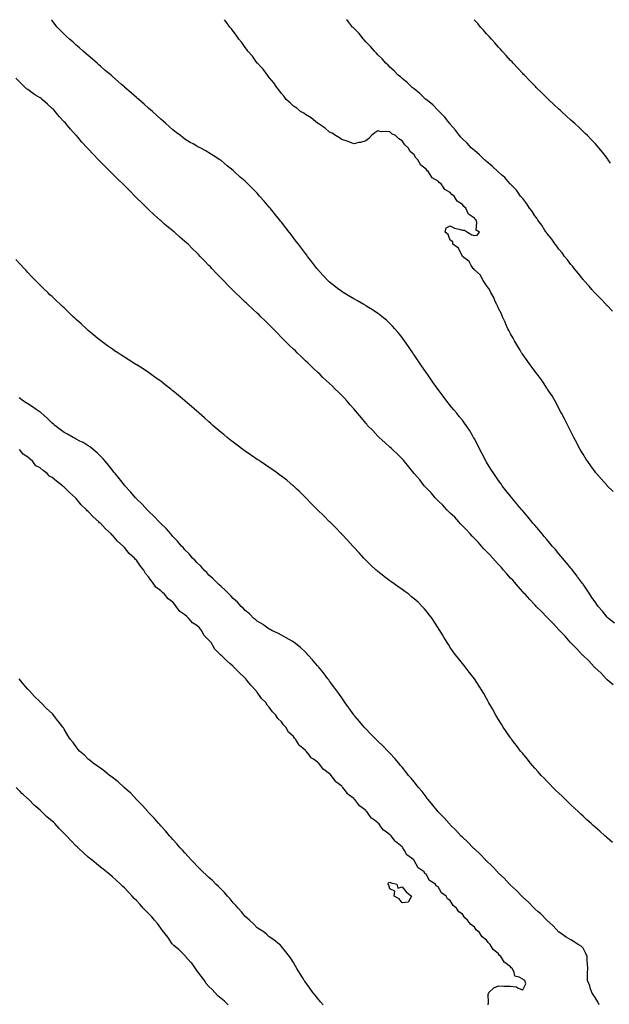
# Model space of a CAD drawing. Units: inches. Extents: x 1002803 to 1005443, y 7239818 to 7242458.
# Drawn here: x 1003901 to 1004390, y 7241642 to 7242458 of the extents above; entities that cross this region are included whole.
import ezdxf

# ---------------------------------------------------------------- set-up
doc = ezdxf.new("R2010")
doc.units = ezdxf.units.IN
doc.header["$MEASUREMENT"] = 0
doc.layers.add('Contour_10027239', color=7, linetype='Continuous', true_color=0x917080)

msp = doc.modelspace()

# ---------------------------------------------------------------- linework, layer by layer
at = {"layer": 'Contour_10027239'}
for points in [[(1004394.06, 7241957.93, 3098), (1004389.05, 7241961.92, 3098), (1004388.54, 7241962.41, 3098), (1004388.05, 7241962.96, 3098), (1004384.09, 7241967.96, 3098), (1004380.73, 7241971.92, 3098), (1004379.58, 7241973.45, 3098), (1004378.05, 7241975.59, 3098), (1004375.5, 7241979.37, 3098), (1004373.73, 7241981.92, 3098), (1004371.41, 7241985.28, 3098), (1004368.05, 7241990.21, 3098), (1004367.37, 7241991.24, 3098), (1004366.88, 7241991.92, 3098), (1004363.57, 7241996.4, 3098), (1004363.13, 7241997, 3098), (1004359.34, 7242001.92, 3098), (1004358.76, 7242002.63, 3098), (1004358.05, 7242003.51, 3098), (1004354.24, 7242008.11, 3098), (1004351.07, 7242011.92, 3098), (1004349.69, 7242013.56, 3098), (1004348.05, 7242015.5, 3098), (1004345.12, 7242018.99, 3098), (1004342.62, 7242021.92, 3098), (1004340.52, 7242024.39, 3098), (1004338.05, 7242027.31, 3098), (1004335.94, 7242029.81, 3098), (1004334.15, 7242031.92, 3098), (1004331.37, 7242035.24, 3098), (1004328.05, 7242039.21, 3098), (1004326.81, 7242040.68, 3098), (1004325.76, 7242041.92, 3098), (1004322.24, 7242046.11, 3098), (1004318.05, 7242051.04, 3098), (1004317.65, 7242051.52, 3098), (1004317.31, 7242051.92, 3098), (1004313.55, 7242056.42, 3098), (1004313.1, 7242056.97, 3098), (1004309, 7242061.92, 3098), (1004308.58, 7242062.45, 3098), (1004308.05, 7242063.11, 3098), (1004304.15, 7242068.02, 3098), (1004301.11, 7242071.92, 3098), (1004299.83, 7242073.7, 3098), (1004298.05, 7242076.2, 3098), (1004295.68, 7242079.55, 3098), (1004294.02, 7242081.92, 3098), (1004291.73, 7242085.6, 3098), (1004288.05, 7242091.53, 3098), (1004287.9, 7242091.77, 3098), (1004287.81, 7242091.92, 3098), (1004287.53, 7242092.44, 3098), (1004284.45, 7242098.32, 3098), (1004282.46, 7242101.92, 3098), (1004281.06, 7242104.93, 3098), (1004278.05, 7242110.81, 3098), (1004277.67, 7242111.54, 3098), (1004277.43, 7242111.92, 3098), (1004276.54, 7242113.43, 3098), (1004274, 7242117.87, 3098), (1004271.3, 7242121.92, 3098), (1004269.92, 7242123.79, 3098), (1004268.05, 7242126.08, 3098), (1004265.48, 7242129.35, 3098), (1004263.43, 7242131.92, 3098), (1004260.97, 7242134.84, 3098), (1004258.05, 7242138.38, 3098), (1004256.49, 7242140.36, 3098), (1004255.33, 7242141.92, 3098), (1004252.15, 7242146.02, 3098), (1004248.05, 7242151.64, 3098), (1004247.93, 7242151.8, 3098), (1004247.84, 7242151.92, 3098), (1004247.31, 7242152.66, 3098), (1004243.72, 7242157.59, 3098), (1004240.71, 7242161.92, 3098), (1004239.61, 7242163.48, 3098), (1004238.05, 7242165.78, 3098), (1004235.47, 7242169.34, 3098), (1004233.68, 7242171.92, 3098), (1004231.41, 7242175.28, 3098), (1004228.05, 7242180.32, 3098), (1004227.39, 7242181.26, 3098), (1004226.93, 7242181.92, 3098), (1004224.44, 7242185.53, 3098), (1004223.3, 7242187.17, 3098), (1004220.03, 7242191.92, 3098), (1004219.2, 7242193.07, 3098), (1004218.05, 7242194.66, 3098), (1004214.84, 7242198.71, 3098), (1004212.19, 7242201.92, 3098), (1004210.22, 7242204.09, 3098), (1004208.05, 7242206.33, 3098), (1004205.14, 7242209.01, 3098), (1004201.73, 7242211.92, 3098), (1004199.66, 7242213.53, 3098), (1004198.05, 7242214.71, 3098), (1004193.67, 7242217.55, 3098), (1004190.39, 7242219.58, 3098), (1004188.05, 7242221.05, 3098), (1004187.49, 7242221.36, 3098), (1004186.52, 7242221.92, 3098), (1004181.07, 7242224.94, 3098), (1004178.05, 7242226.65, 3098), (1004174.71, 7242228.58, 3098), (1004169.31, 7242231.92, 3098), (1004168.55, 7242232.42, 3098), (1004168.05, 7242232.77, 3098), (1004164.68, 7242235.29, 3098), (1004162.81, 7242236.68, 3098), (1004158.05, 7242240.57, 3098), (1004157.35, 7242241.22, 3098), (1004156.63, 7242241.92, 3098), (1004152.47, 7242246.34, 3098), (1004148.05, 7242251.33, 3098), (1004147.79, 7242251.66, 3098), (1004147.57, 7242251.92, 3098), (1004145.91, 7242254.06, 3098), (1004143.4, 7242257.27, 3098), (1004139.81, 7242261.92, 3098), (1004139.05, 7242262.92, 3098), (1004138.05, 7242264.24, 3098), (1004134.72, 7242268.59, 3098), (1004132.19, 7242271.92, 3098), (1004130.4, 7242274.27, 3098), (1004128.05, 7242277.39, 3098), (1004126.07, 7242279.94, 3098), (1004124.54, 7242281.92, 3098), (1004121.71, 7242285.58, 3098), (1004118.05, 7242290.31, 3098), (1004117.32, 7242291.19, 3098), (1004116.72, 7242291.92, 3098), (1004112.84, 7242296.71, 3098), (1004111.24, 7242298.73, 3098), (1004108.69, 7242301.92, 3098), (1004108.4, 7242302.27, 3098), (1004108.05, 7242302.71, 3098), (1004103.74, 7242307.61, 3098), (1004099.99, 7242311.92, 3098), (1004099.09, 7242312.96, 3098), (1004098.05, 7242314.18, 3098), (1004094.15, 7242318.02, 3098), (1004090.31, 7242321.92, 3098), (1004089.13, 7242323, 3098), (1004088.05, 7242324.11, 3098), (1004083.78, 7242327.65, 3098), (1004079.21, 7242331.92, 3098), (1004078.58, 7242332.45, 3098), (1004078.05, 7242332.96, 3098), (1004073.05, 7242336.92, 3098), (1004068.05, 7242341.27, 3098), (1004067.66, 7242341.53, 3098), (1004067.13, 7242341.92, 3098), (1004061.53, 7242345.4, 3098), (1004058.05, 7242347.81, 3098), (1004055.36, 7242349.23, 3098), (1004050.76, 7242351.92, 3098), (1004048.92, 7242352.79, 3098), (1004048.05, 7242353.26, 3098), (1004044.95, 7242355.02, 3098), (1004042.49, 7242356.36, 3098), (1004038.05, 7242359.1, 3098), (1004036.46, 7242360.33, 3098), (1004034.5, 7242361.92, 3098), (1004030.77, 7242364.64, 3098), (1004028.05, 7242366.79, 3098), (1004025.36, 7242369.23, 3098), (1004022.42, 7242371.92, 3098), (1004020.06, 7242373.93, 3098), (1004018.05, 7242375.68, 3098), (1004014.79, 7242378.66, 3098), (1004011.23, 7242381.92, 3098), (1004009.54, 7242383.41, 3098), (1004008.05, 7242384.7, 3098), (1004004.23, 7242388.1, 3098), (1003999.92, 7242391.92, 3098), (1003998.91, 7242392.78, 3098), (1003998.05, 7242393.51, 3098), (1003993.57, 7242397.44, 3098), (1003988.43, 7242401.92, 3098), (1003988.23, 7242402.1, 3098), (1003988.05, 7242402.24, 3098), (1003985.55, 7242404.42, 3098), (1003982.87, 7242406.74, 3098), (1003978.05, 7242410.91, 3098), (1003976.9, 7242411.92, 3098), (1003972.17, 7242416.04, 3098), (1003968.05, 7242419.61, 3098), (1003966.81, 7242420.68, 3098), (1003965.37, 7242421.92, 3098), (1003961.44, 7242425.31, 3098), (1003958.05, 7242428.2, 3098), (1003956.07, 7242429.94, 3098), (1003953.74, 7242431.92, 3098), (1003950.7, 7242434.57, 3098), (1003948.05, 7242436.85, 3098), (1003945.38, 7242439.25, 3098), (1003942.34, 7242441.92, 3098), (1003940.11, 7242443.98, 3098), (1003938.05, 7242445.92, 3098), (1003935.1, 7242448.97, 3098), (1003932.15, 7242451.92, 3098), (1003930.37, 7242454.24, 3098), (1003928.05, 7242457.34, 3098), (1003927.59, 7242458, 3098)], [(1004393.12, 7242066.99, 3097), (1004388.16, 7242071.92, 3097), (1004388.11, 7242071.98, 3097), (1004388.05, 7242072.03, 3097), (1004383.38, 7242077.25, 3097), (1004379.22, 7242081.92, 3097), (1004378.7, 7242082.57, 3097), (1004378.05, 7242083.39, 3097), (1004374.48, 7242088.35, 3097), (1004371.92, 7242091.92, 3097), (1004370.42, 7242094.29, 3097), (1004368.05, 7242098.06, 3097), (1004366.61, 7242100.48, 3097), (1004365.75, 7242101.92, 3097), (1004363.23, 7242106.74, 3097), (1004363.11, 7242106.98, 3097), (1004360.51, 7242111.92, 3097), (1004359.69, 7242113.56, 3097), (1004358.05, 7242116.71, 3097), (1004356.33, 7242120.2, 3097), (1004355.45, 7242121.92, 3097), (1004352.97, 7242126.84, 3097), (1004352.78, 7242127.19, 3097), (1004350.26, 7242131.92, 3097), (1004349.51, 7242133.38, 3097), (1004348.05, 7242135.88, 3097), (1004346.03, 7242139.9, 3097), (1004344.9, 7242141.92, 3097), (1004342.42, 7242146.3, 3097), (1004339.85, 7242150.12, 3097), (1004338.68, 7242151.92, 3097), (1004338.44, 7242152.31, 3097), (1004338.05, 7242152.84, 3097), (1004334.53, 7242158.4, 3097), (1004331.89, 7242161.92, 3097), (1004330.31, 7242164.18, 3097), (1004328.05, 7242166.9, 3097), (1004325.97, 7242169.84, 3097), (1004324.3, 7242171.92, 3097), (1004321.79, 7242175.66, 3097), (1004318.05, 7242180.63, 3097), (1004317.52, 7242181.39, 3097), (1004317.13, 7242181.92, 3097), (1004315.84, 7242184.13, 3097), (1004313.82, 7242187.69, 3097), (1004311.16, 7242191.92, 3097), (1004310.18, 7242194.05, 3097), (1004308.05, 7242197.77, 3097), (1004306.65, 7242200.52, 3097), (1004305.87, 7242201.92, 3097), (1004304.16, 7242205.81, 3097), (1004303.52, 7242207.39, 3097), (1004301.28, 7242211.92, 3097), (1004300.44, 7242214.31, 3097), (1004298.05, 7242218.78, 3097), (1004297.08, 7242220.95, 3097), (1004296.57, 7242221.92, 3097), (1004295.33, 7242224.64, 3097), (1004294.07, 7242227.94, 3097), (1004291.67, 7242231.92, 3097), (1004290.65, 7242234.52, 3097), (1004288.05, 7242237.67, 3097), (1004286.51, 7242240.38, 3097), (1004285.24, 7242241.92, 3097), (1004282.69, 7242246.56, 3097), (1004278.05, 7242250.86, 3097), (1004277.6, 7242251.47, 3097), (1004277.15, 7242251.92, 3097), (1004275.49, 7242254.48, 3097), (1004273.82, 7242257.69, 3097), (1004268.05, 7242261.92, 3097), (1004264.84, 7242268.71, 3097), (1004260.07, 7242271.92, 3097), (1004260.07, 7242273.94, 3097), (1004258.05, 7242275.25, 3097), (1004256.17, 7242280.05, 3097), (1004253.85, 7242281.92, 3097), (1004254.55, 7242285.42, 3097), (1004258.05, 7242287.11, 3097), (1004261.44, 7242285.31, 3097), (1004265.55, 7242284.42, 3097), (1004268.05, 7242283.55, 3097), (1004269.78, 7242283.65, 3097), (1004272.22, 7242281.92, 3097), (1004275.93, 7242279.8, 3097), (1004278.05, 7242279.22, 3097), (1004280.38, 7242279.59, 3097), (1004282.29, 7242281.92, 3097), (1004279.64, 7242283.51, 3097), (1004280.11, 7242289.86, 3097), (1004279.39, 7242291.92, 3097), (1004278.67, 7242292.54, 3097), (1004278.05, 7242293.53, 3097), (1004273.14, 7242297.01, 3097), (1004270.99, 7242301.92, 3097), (1004269.24, 7242303.11, 3097), (1004268.05, 7242304.88, 3097), (1004263.72, 7242307.59, 3097), (1004261.35, 7242311.92, 3097), (1004259.31, 7242313.18, 3097), (1004258.05, 7242314.83, 3097), (1004253.49, 7242317.36, 3097), (1004250.51, 7242321.92, 3097), (1004248.99, 7242322.86, 3097), (1004248.05, 7242324.1, 3097), (1004243.16, 7242327.03, 3097), (1004240.13, 7242331.92, 3097), (1004238.91, 7242332.78, 3097), (1004238.05, 7242334.13, 3097), (1004233.59, 7242337.46, 3097), (1004231.25, 7242341.92, 3097), (1004229.55, 7242343.42, 3097), (1004228.05, 7242346.13, 3097), (1004224.85, 7242348.72, 3097), (1004223.11, 7242351.92, 3097), (1004220.37, 7242354.24, 3097), (1004218.05, 7242357.73, 3097), (1004215.31, 7242359.18, 3097), (1004212.72, 7242361.92, 3097), (1004209.7, 7242363.57, 3097), (1004208.05, 7242365, 3097), (1004204.5, 7242365.47, 3097), (1004201.13, 7242365, 3097), (1004198.05, 7242365.85, 3097), (1004195.6, 7242364.37, 3097), (1004192.78, 7242361.92, 3097), (1004190.5, 7242359.47, 3097), (1004188.05, 7242357.63, 3097), (1004183.75, 7242356.22, 3097), (1004182.32, 7242356.19, 3097), (1004178.05, 7242355.28, 3097), (1004173.35, 7242357.22, 3097), (1004172.62, 7242357.35, 3097), (1004168.05, 7242358.7, 3097), (1004166.17, 7242360.04, 3097), (1004162.89, 7242361.92, 3097), (1004160.06, 7242363.93, 3097), (1004158.05, 7242364.91, 3097), (1004154.23, 7242368.1, 3097), (1004148.53, 7242371.92, 3097), (1004148.29, 7242372.16, 3097), (1004148.05, 7242372.31, 3097), (1004146.24, 7242373.73, 3097), (1004142.72, 7242376.59, 3097), (1004138.05, 7242379.48, 3097), (1004136.59, 7242380.46, 3097), (1004134.05, 7242381.92, 3097), (1004130.8, 7242384.67, 3097), (1004128.05, 7242386.48, 3097), (1004125.23, 7242389.1, 3097), (1004122.05, 7242391.92, 3097), (1004120.41, 7242394.28, 3097), (1004118.05, 7242396.84, 3097), (1004115.99, 7242399.86, 3097), (1004114.32, 7242401.92, 3097), (1004111.89, 7242405.76, 3097), (1004108.05, 7242410.04, 3097), (1004107.24, 7242411.11, 3097), (1004106.5, 7242411.92, 3097), (1004103.01, 7242416.88, 3097), (1004101.38, 7242418.59, 3097), (1004098.22, 7242421.92, 3097), (1004098.16, 7242422.03, 3097), (1004098.05, 7242422.12, 3097), (1004094.01, 7242427.88, 3097), (1004090.37, 7242431.92, 3097), (1004089.5, 7242433.37, 3097), (1004088.05, 7242434.92, 3097), (1004085.18, 7242439.05, 3097), (1004082.81, 7242441.92, 3097), (1004081, 7242444.87, 3097), (1004078.05, 7242448.46, 3097), (1004076.62, 7242450.49, 3097), (1004075.39, 7242451.92, 3097), (1004072.43, 7242456.3, 3097), (1004070.92, 7242458, 3097)], [(1004392.61, 7242216.48, 3096), (1004388.05, 7242221.08, 3096), (1004387.62, 7242221.49, 3096), (1004387.23, 7242221.92, 3096), (1004382.92, 7242226.79, 3096), (1004378.05, 7242231.48, 3096), (1004377.83, 7242231.7, 3096), (1004377.61, 7242231.92, 3096), (1004375.46, 7242234.51, 3096), (1004373.28, 7242237.15, 3096), (1004368.79, 7242241.92, 3096), (1004368.48, 7242242.35, 3096), (1004368.05, 7242242.82, 3096), (1004364.11, 7242247.98, 3096), (1004360.59, 7242251.92, 3096), (1004359.56, 7242253.43, 3096), (1004358.05, 7242255.14, 3096), (1004355.2, 7242259.07, 3096), (1004352.74, 7242261.92, 3096), (1004350.88, 7242264.75, 3096), (1004348.05, 7242268.02, 3096), (1004346.44, 7242270.31, 3096), (1004345.09, 7242271.92, 3096), (1004342.3, 7242276.17, 3096), (1004338.05, 7242281.16, 3096), (1004337.74, 7242281.61, 3096), (1004337.49, 7242281.92, 3096), (1004336.49, 7242283.48, 3096), (1004333.9, 7242287.77, 3096), (1004330.61, 7242291.92, 3096), (1004329.65, 7242293.52, 3096), (1004328.05, 7242295.57, 3096), (1004325.67, 7242299.54, 3096), (1004323.8, 7242301.92, 3096), (1004321.6, 7242305.47, 3096), (1004318.05, 7242309.73, 3096), (1004317.16, 7242311.03, 3096), (1004316.36, 7242311.92, 3096), (1004312.84, 7242316.71, 3096), (1004308.05, 7242321.62, 3096), (1004307.91, 7242321.78, 3096), (1004307.77, 7242321.92, 3096), (1004305.73, 7242324.24, 3096), (1004303.26, 7242327.13, 3096), (1004300.55, 7242329.42, 3096), (1004298.05, 7242331.6, 3096), (1004297.89, 7242331.76, 3096), (1004297.69, 7242331.92, 3096), (1004292.89, 7242336.76, 3096), (1004288.05, 7242340.59, 3096), (1004287.37, 7242341.24, 3096), (1004286.45, 7242341.92, 3096), (1004282.26, 7242346.13, 3096), (1004278.05, 7242349.51, 3096), (1004276.84, 7242350.71, 3096), (1004275.36, 7242351.92, 3096), (1004271.91, 7242355.78, 3096), (1004268.05, 7242359.25, 3096), (1004266.85, 7242360.72, 3096), (1004265.74, 7242361.92, 3096), (1004262.5, 7242366.37, 3096), (1004258.05, 7242371.4, 3096), (1004257.84, 7242371.71, 3096), (1004257.67, 7242371.92, 3096), (1004256.18, 7242373.79, 3096), (1004253.46, 7242377.33, 3096), (1004248.77, 7242381.92, 3096), (1004248.43, 7242382.3, 3096), (1004248.05, 7242382.63, 3096), (1004243.47, 7242387.34, 3096), (1004239.04, 7242390.93, 3096), (1004238.05, 7242391.75, 3096), (1004237.97, 7242391.84, 3096), (1004237.86, 7242391.92, 3096), (1004232.95, 7242396.82, 3096), (1004228.05, 7242400.59, 3096), (1004227.37, 7242401.24, 3096), (1004226.46, 7242401.92, 3096), (1004222.22, 7242406.09, 3096), (1004218.05, 7242409.22, 3096), (1004216.69, 7242410.56, 3096), (1004215, 7242411.92, 3096), (1004211.67, 7242415.54, 3096), (1004208.05, 7242418.53, 3096), (1004206.44, 7242420.31, 3096), (1004204.64, 7242421.92, 3096), (1004201.63, 7242425.5, 3096), (1004198.05, 7242428.8, 3096), (1004196.63, 7242430.5, 3096), (1004195.18, 7242431.92, 3096), (1004192.02, 7242435.89, 3096), (1004188.05, 7242439.68, 3096), (1004187.05, 7242440.92, 3096), (1004186.06, 7242441.92, 3096), (1004182.58, 7242446.45, 3096), (1004178.05, 7242450.89, 3096), (1004177.59, 7242451.46, 3096), (1004177.11, 7242451.92, 3096), (1004173.62, 7242456.35, 3096), (1004173.13, 7242457, 3096), (1004172.1, 7242458, 3096)], [(1004390.89, 7242339.08, 3095), (1004388.99, 7242341.92, 3095), (1004388.61, 7242342.48, 3095), (1004388.05, 7242343.19, 3095), (1004384.25, 7242348.12, 3095), (1004381.16, 7242351.92, 3095), (1004379.73, 7242353.6, 3095), (1004378.05, 7242355.37, 3095), (1004374.9, 7242358.77, 3095), (1004371.77, 7242361.92, 3095), (1004369.92, 7242363.79, 3095), (1004368.05, 7242365.47, 3095), (1004364.75, 7242368.62, 3095), (1004361.15, 7242371.92, 3095), (1004359.56, 7242373.43, 3095), (1004358.05, 7242374.74, 3095), (1004354.32, 7242378.19, 3095), (1004350.13, 7242381.92, 3095), (1004349.08, 7242382.95, 3095), (1004348.05, 7242383.83, 3095), (1004343.92, 7242387.79, 3095), (1004339.43, 7242391.92, 3095), (1004338.74, 7242392.61, 3095), (1004338.05, 7242393.24, 3095), (1004333.69, 7242397.56, 3095), (1004329.2, 7242401.92, 3095), (1004328.65, 7242402.52, 3095), (1004328.05, 7242403.08, 3095), (1004323.74, 7242407.61, 3095), (1004319.49, 7242411.92, 3095), (1004318.8, 7242412.67, 3095), (1004318.05, 7242413.43, 3095), (1004314.01, 7242417.88, 3095), (1004310.21, 7242421.92, 3095), (1004309.21, 7242423.08, 3095), (1004308.05, 7242424.28, 3095), (1004304.46, 7242428.33, 3095), (1004301.13, 7242431.92, 3095), (1004299.71, 7242433.58, 3095), (1004298.05, 7242435.33, 3095), (1004294.96, 7242438.83, 3095), (1004292.11, 7242441.92, 3095), (1004290.24, 7242444.11, 3095), (1004288.05, 7242446.4, 3095), (1004285.47, 7242449.34, 3095), (1004283.13, 7242451.92, 3095), (1004280.84, 7242454.71, 3095), (1004278.05, 7242457.73, 3095), (1004277.82, 7242458, 3095)], [(1004393.02, 7241906.89, 3099), (1004388.05, 7241911.21, 3099), (1004387.63, 7241911.5, 3099), (1004387.29, 7241911.92, 3099), (1004382.89, 7241916.76, 3099), (1004378.05, 7241921.07, 3099), (1004377.55, 7241921.42, 3099), (1004377.18, 7241921.92, 3099), (1004372.85, 7241926.72, 3099), (1004368.05, 7241931.14, 3099), (1004367.6, 7241931.47, 3099), (1004367.27, 7241931.92, 3099), (1004362.96, 7241936.83, 3099), (1004358.05, 7241941.63, 3099), (1004357.88, 7241941.75, 3099), (1004357.77, 7241941.92, 3099), (1004356.02, 7241943.95, 3099), (1004353.29, 7241947.16, 3099), (1004348.62, 7241951.92, 3099), (1004348.36, 7241952.23, 3099), (1004348.05, 7241952.53, 3099), (1004343.62, 7241957.49, 3099), (1004339.18, 7241961.92, 3099), (1004338.67, 7241962.54, 3099), (1004338.05, 7241963.1, 3099), (1004333.73, 7241967.6, 3099), (1004329.25, 7241971.92, 3099), (1004328.7, 7241972.57, 3099), (1004328.05, 7241973.19, 3099), (1004323.9, 7241977.77, 3099), (1004320, 7241981.92, 3099), (1004319.14, 7241983.01, 3099), (1004318.05, 7241984.1, 3099), (1004314.42, 7241988.29, 3099), (1004311.21, 7241991.92, 3099), (1004309.82, 7241993.69, 3099), (1004308.05, 7241995.43, 3099), (1004304.99, 7241998.86, 3099), (1004302.29, 7242001.92, 3099), (1004300.38, 7242004.25, 3099), (1004298.05, 7242006.55, 3099), (1004295.49, 7242009.36, 3099), (1004293.22, 7242011.92, 3099), (1004290.86, 7242014.73, 3099), (1004288.05, 7242017.42, 3099), (1004285.88, 7242019.75, 3099), (1004283.95, 7242021.92, 3099), (1004281.27, 7242025.14, 3099), (1004278.05, 7242028.13, 3099), (1004276.18, 7242030.05, 3099), (1004274.52, 7242031.92, 3099), (1004271.6, 7242035.47, 3099), (1004268.05, 7242038.74, 3099), (1004266.47, 7242040.34, 3099), (1004265.01, 7242041.92, 3099), (1004261.86, 7242045.73, 3099), (1004258.05, 7242049.19, 3099), (1004256.66, 7242050.53, 3099), (1004255.28, 7242051.92, 3099), (1004251.95, 7242055.82, 3099), (1004248.05, 7242059.33, 3099), (1004245.44, 7242061.92, 3099), (1004242.18, 7242066.05, 3099), (1004238.05, 7242070.13, 3099), (1004237.17, 7242071.04, 3099), (1004236.38, 7242071.92, 3099), (1004232.88, 7242076.75, 3099), (1004228.3, 7242081.67, 3099), (1004228.07, 7242081.92, 3099), (1004228.05, 7242081.95, 3099), (1004223.77, 7242087.64, 3099), (1004220.04, 7242091.92, 3099), (1004219.16, 7242093.03, 3099), (1004218.05, 7242094.07, 3099), (1004214.23, 7242098.1, 3099), (1004210.19, 7242101.92, 3099), (1004209.14, 7242103.01, 3099), (1004208.05, 7242103.89, 3099), (1004203.9, 7242107.77, 3099), (1004199.18, 7242111.92, 3099), (1004198.64, 7242112.51, 3099), (1004198.05, 7242113.01, 3099), (1004193.76, 7242117.63, 3099), (1004189.57, 7242121.92, 3099), (1004188.9, 7242122.77, 3099), (1004188.05, 7242123.64, 3099), (1004184.37, 7242128.24, 3099), (1004181.17, 7242131.92, 3099), (1004179.84, 7242133.71, 3099), (1004178.05, 7242135.55, 3099), (1004175.15, 7242139.02, 3099), (1004172.48, 7242141.92, 3099), (1004170.51, 7242144.38, 3099), (1004168.05, 7242146.71, 3099), (1004165.48, 7242149.35, 3099), (1004162.7, 7242151.92, 3099), (1004160.51, 7242154.38, 3099), (1004158.05, 7242156.5, 3099), (1004155.32, 7242159.19, 3099), (1004152.24, 7242161.92, 3099), (1004150.2, 7242164.07, 3099), (1004148.05, 7242165.85, 3099), (1004144.98, 7242168.85, 3099), (1004141.64, 7242171.92, 3099), (1004139.91, 7242173.78, 3099), (1004138.05, 7242175.35, 3099), (1004134.76, 7242178.63, 3099), (1004131.27, 7242181.92, 3099), (1004129.69, 7242183.56, 3099), (1004128.05, 7242184.93, 3099), (1004124.53, 7242188.4, 3099), (1004120.92, 7242191.92, 3099), (1004119.54, 7242193.41, 3099), (1004118.05, 7242194.77, 3099), (1004114.57, 7242198.44, 3099), (1004111.18, 7242201.92, 3099), (1004109.71, 7242203.58, 3099), (1004108.05, 7242205.1, 3099), (1004104.66, 7242208.53, 3099), (1004101.07, 7242211.92, 3099), (1004099.61, 7242213.48, 3099), (1004098.05, 7242214.8, 3099), (1004094.37, 7242218.24, 3099), (1004090.24, 7242221.92, 3099), (1004089.17, 7242223.04, 3099), (1004088.05, 7242224.01, 3099), (1004084.06, 7242227.93, 3099), (1004079.82, 7242231.92, 3099), (1004078.99, 7242232.86, 3099), (1004078.05, 7242233.73, 3099), (1004074.03, 7242237.9, 3099), (1004069.99, 7242241.92, 3099), (1004069.09, 7242242.96, 3099), (1004068.05, 7242243.98, 3099), (1004064.16, 7242248.03, 3099), (1004060.44, 7242251.92, 3099), (1004059.33, 7242253.2, 3099), (1004058.05, 7242254.46, 3099), (1004054.37, 7242258.24, 3099), (1004050.89, 7242261.92, 3099), (1004049.51, 7242263.38, 3099), (1004048.05, 7242264.77, 3099), (1004044.39, 7242268.26, 3099), (1004040.74, 7242271.92, 3099), (1004039.36, 7242273.23, 3099), (1004038.05, 7242274.31, 3099), (1004033.92, 7242277.79, 3099), (1004029.36, 7242281.92, 3099), (1004028.67, 7242282.54, 3099), (1004028.05, 7242283.02, 3099), (1004023.16, 7242287.03, 3099), (1004021.26, 7242288.71, 3099), (1004018.05, 7242291.53, 3099), (1004017.83, 7242291.7, 3099), (1004017.61, 7242291.92, 3099), (1004012.53, 7242296.4, 3099), (1004008.05, 7242300.65, 3099), (1004007.37, 7242301.24, 3099), (1004006.74, 7242301.92, 3099), (1004002.34, 7242306.21, 3099), (1003998.05, 7242310.53, 3099), (1003997.31, 7242311.18, 3099), (1003996.65, 7242311.92, 3099), (1003992.36, 7242316.23, 3099), (1003988.05, 7242320.71, 3099), (1003987.39, 7242321.26, 3099), (1003986.78, 7242321.92, 3099), (1003982.29, 7242326.16, 3099), (1003978.05, 7242330.37, 3099), (1003977.2, 7242331.07, 3099), (1003976.45, 7242331.92, 3099), (1003972.19, 7242336.06, 3099), (1003968.05, 7242340.32, 3099), (1003967.2, 7242341.07, 3099), (1003966.49, 7242341.92, 3099), (1003962.34, 7242346.21, 3099), (1003958.05, 7242350.93, 3099), (1003957.54, 7242351.41, 3099), (1003957.13, 7242351.92, 3099), (1003952.77, 7242356.64, 3099), (1003949.67, 7242360.3, 3099), (1003948.29, 7242361.92, 3099), (1003948.18, 7242362.05, 3099), (1003948.05, 7242362.19, 3099), (1003943.36, 7242367.23, 3099), (1003939.5, 7242371.92, 3099), (1003938.83, 7242372.7, 3099), (1003938.05, 7242373.5, 3099), (1003933.93, 7242377.8, 3099), (1003930.65, 7242381.92, 3099), (1003929.41, 7242383.28, 3099), (1003928.05, 7242384.54, 3099), (1003924.13, 7242388, 3099), (1003919.86, 7242391.92, 3099), (1003918.86, 7242392.73, 3099), (1003918.05, 7242393.29, 3099), (1003914.38, 7242395.59, 3099), (1003912.71, 7242396.58, 3099), (1003908.05, 7242400.05, 3099), (1003906.94, 7242400.81, 3099), (1003905.78, 7242401.92, 3099), (1003901.8, 7242405.67, 3099), (1003898.05, 7242409.53, 3099)], [(1004392.37, 7241776.24, 3100), (1004388.05, 7241780.27, 3100), (1004387.17, 7241781.04, 3100), (1004386.16, 7241781.92, 3100), (1004381.88, 7241785.75, 3100), (1004378.05, 7241789.14, 3100), (1004376.57, 7241790.44, 3100), (1004374.85, 7241791.92, 3100), (1004371.32, 7241795.19, 3100), (1004368.05, 7241798.17, 3100), (1004366.11, 7241799.98, 3100), (1004363.96, 7241801.92, 3100), (1004360.99, 7241804.86, 3100), (1004358.05, 7241807.6, 3100), (1004355.84, 7241809.71, 3100), (1004353.42, 7241811.92, 3100), (1004350.72, 7241814.59, 3100), (1004348.05, 7241817.1, 3100), (1004345.64, 7241819.51, 3100), (1004343.13, 7241821.92, 3100), (1004340.64, 7241824.51, 3100), (1004338.05, 7241827.09, 3100), (1004335.73, 7241829.6, 3100), (1004333.48, 7241831.92, 3100), (1004330.9, 7241834.77, 3100), (1004328.05, 7241837.88, 3100), (1004326.18, 7241840.05, 3100), (1004324.55, 7241841.92, 3100), (1004321.68, 7241845.55, 3100), (1004318.05, 7241849.95, 3100), (1004317.16, 7241851.03, 3100), (1004316.37, 7241851.92, 3100), (1004312.86, 7241856.73, 3100), (1004311.54, 7241858.43, 3100), (1004308.82, 7241861.92, 3100), (1004308.52, 7241862.39, 3100), (1004308.05, 7241863.07, 3100), (1004304.47, 7241868.34, 3100), (1004301.84, 7241871.92, 3100), (1004300.44, 7241874.31, 3100), (1004298.05, 7241878.28, 3100), (1004296.69, 7241880.56, 3100), (1004295.82, 7241881.92, 3100), (1004293.05, 7241886.92, 3100), (1004290.14, 7241891.92, 3100), (1004289.34, 7241893.21, 3100), (1004288.05, 7241895.51, 3100), (1004285.77, 7241899.64, 3100), (1004284.48, 7241901.92, 3100), (1004281.9, 7241905.77, 3100), (1004278.14, 7241911.83, 3100), (1004278.08, 7241911.92, 3100), (1004278.07, 7241911.94, 3100), (1004278.05, 7241911.96, 3100), (1004273.64, 7241917.51, 3100), (1004270.34, 7241921.92, 3100), (1004269.24, 7241923.11, 3100), (1004268.05, 7241924.5, 3100), (1004264.77, 7241928.64, 3100), (1004262.4, 7241931.92, 3100), (1004260.52, 7241934.39, 3100), (1004258.05, 7241937.95, 3100), (1004256.48, 7241940.35, 3100), (1004255.57, 7241941.92, 3100), (1004252.64, 7241946.51, 3100), (1004251.54, 7241948.43, 3100), (1004249.47, 7241951.92, 3100), (1004248.91, 7241952.78, 3100), (1004248.05, 7241954.04, 3100), (1004244.92, 7241958.8, 3100), (1004242.98, 7241961.92, 3100), (1004240.85, 7241964.72, 3100), (1004238.05, 7241968.12, 3100), (1004236.3, 7241970.17, 3100), (1004234.84, 7241971.92, 3100), (1004231.42, 7241975.29, 3100), (1004228.05, 7241978.26, 3100), (1004226.03, 7241979.9, 3100), (1004223.58, 7241981.92, 3100), (1004220.43, 7241984.3, 3100), (1004218.05, 7241985.95, 3100), (1004214.51, 7241988.38, 3100), (1004209.51, 7241991.92, 3100), (1004208.67, 7241992.55, 3100), (1004208.05, 7241992.99, 3100), (1004203.49, 7241996.48, 3100), (1004202.99, 7241996.86, 3100), (1004198.05, 7242000.84, 3100), (1004197.45, 7242001.32, 3100), (1004196.75, 7242001.92, 3100), (1004192.32, 7242006.19, 3100), (1004188.05, 7242010.34, 3100), (1004187.25, 7242011.12, 3100), (1004186.44, 7242011.92, 3100), (1004182.44, 7242016.31, 3100), (1004178.05, 7242021.03, 3100), (1004177.62, 7242021.49, 3100), (1004177.2, 7242021.92, 3100), (1004172.89, 7242026.76, 3100), (1004168.05, 7242031.89, 3100), (1004168.04, 7242031.91, 3100), (1004168.02, 7242031.92, 3100), (1004167.34, 7242032.63, 3100), (1004163.14, 7242037.01, 3100), (1004158.14, 7242041.92, 3100), (1004158.1, 7242041.97, 3100), (1004158.05, 7242042.01, 3100), (1004153.14, 7242047.01, 3100), (1004148.08, 7242051.92, 3100), (1004148.07, 7242051.94, 3100), (1004148.05, 7242051.95, 3100), (1004143.16, 7242057.03, 3100), (1004138.21, 7242061.92, 3100), (1004138.14, 7242062.01, 3100), (1004138.05, 7242062.09, 3100), (1004133.15, 7242067.02, 3100), (1004130.91, 7242069.06, 3100), (1004128.05, 7242071.68, 3100), (1004127.92, 7242071.79, 3100), (1004127.77, 7242071.92, 3100), (1004122.5, 7242076.37, 3100), (1004118.05, 7242079.84, 3100), (1004116.88, 7242080.75, 3100), (1004115.27, 7242081.92, 3100), (1004111.08, 7242084.95, 3100), (1004108.05, 7242086.97, 3100), (1004105.12, 7242088.99, 3100), (1004100.71, 7242091.92, 3100), (1004099.13, 7242093, 3100), (1004098.05, 7242093.7, 3100), (1004093.18, 7242097.05, 3100), (1004092.41, 7242097.56, 3100), (1004088.05, 7242100.51, 3100), (1004087.22, 7242101.09, 3100), (1004086.1, 7242101.92, 3100), (1004081.5, 7242105.37, 3100), (1004078.05, 7242107.92, 3100), (1004075.82, 7242109.69, 3100), (1004073.07, 7242111.92, 3100), (1004070.33, 7242114.2, 3100), (1004068.05, 7242116.06, 3100), (1004064.91, 7242118.78, 3100), (1004061.28, 7242121.92, 3100), (1004059.56, 7242123.43, 3100), (1004058.05, 7242124.71, 3100), (1004054.26, 7242128.13, 3100), (1004050.02, 7242131.92, 3100), (1004048.98, 7242132.85, 3100), (1004048.05, 7242133.61, 3100), (1004043.62, 7242137.49, 3100), (1004038.42, 7242141.92, 3100), (1004038.22, 7242142.09, 3100), (1004038.05, 7242142.22, 3100), (1004036.12, 7242143.85, 3100), (1004032.79, 7242146.66, 3100), (1004028.05, 7242150.55, 3100), (1004027.3, 7242151.17, 3100), (1004026.35, 7242151.92, 3100), (1004021.71, 7242155.58, 3100), (1004018.05, 7242158.4, 3100), (1004016.04, 7242159.91, 3100), (1004013.24, 7242161.92, 3100), (1004010.21, 7242164.08, 3100), (1004008.05, 7242165.58, 3100), (1004004.23, 7242168.1, 3100), (1003998.33, 7242171.92, 3100), (1003998.17, 7242172.04, 3100), (1003998.05, 7242172.11, 3100), (1003997.55, 7242172.42, 3100), (1003992.01, 7242175.88, 3100), (1003988.05, 7242178.39, 3100), (1003985.88, 7242179.75, 3100), (1003982.49, 7242181.92, 3100), (1003979.83, 7242183.7, 3100), (1003978.05, 7242184.92, 3100), (1003973.96, 7242187.83, 3100), (1003968.46, 7242191.92, 3100), (1003968.23, 7242192.1, 3100), (1003968.05, 7242192.24, 3100), (1003966.28, 7242193.69, 3100), (1003962.72, 7242196.59, 3100), (1003958.05, 7242200.53, 3100), (1003957.31, 7242201.18, 3100), (1003956.48, 7242201.92, 3100), (1003952.08, 7242205.95, 3100), (1003948.05, 7242209.66, 3100), (1003946.88, 7242210.75, 3100), (1003945.62, 7242211.92, 3100), (1003941.76, 7242215.63, 3100), (1003938.05, 7242219.18, 3100), (1003936.62, 7242220.49, 3100), (1003935.05, 7242221.92, 3100), (1003931.46, 7242225.33, 3100), (1003928.05, 7242228.58, 3100), (1003926.31, 7242230.18, 3100), (1003924.4, 7242231.92, 3100), (1003921.17, 7242235.05, 3100), (1003918.05, 7242238.1, 3100), (1003916.11, 7242239.98, 3100), (1003914.17, 7242241.92, 3100), (1003911.2, 7242245.07, 3100), (1003908.05, 7242248.57, 3100), (1003906.43, 7242250.3, 3100), (1003904.93, 7242251.92, 3100), (1003901.66, 7242255.53, 3100), (1003898.05, 7242259.44, 3100)], [(1004381.54, 7241641.92, 3101), (1004380.42, 7241644.29, 3101), (1004378.05, 7241647.8, 3101), (1004376.55, 7241650.42, 3101), (1004375.42, 7241651.92, 3101), (1004374.07, 7241655.9, 3101), (1004373.66, 7241657.53, 3101), (1004371.72, 7241661.92, 3101), (1004371.85, 7241665.72, 3101), (1004371.78, 7241668.19, 3101), (1004371.93, 7241671.92, 3101), (1004371.91, 7241675.78, 3101), (1004371.58, 7241678.39, 3101), (1004371.56, 7241681.92, 3101), (1004370.51, 7241684.38, 3101), (1004368.05, 7241688.75, 3101), (1004366.48, 7241690.35, 3101), (1004364.14, 7241691.92, 3101), (1004360.29, 7241694.16, 3101), (1004358.05, 7241695.61, 3101), (1004354.06, 7241697.93, 3101), (1004348.27, 7241701.92, 3101), (1004348.15, 7241702.02, 3101), (1004348.05, 7241702.09, 3101), (1004343.35, 7241707.22, 3101), (1004338.15, 7241711.92, 3101), (1004338.1, 7241711.97, 3101), (1004338.05, 7241712.01, 3101), (1004333.23, 7241717.1, 3101), (1004331.02, 7241718.95, 3101), (1004328.05, 7241721.48, 3101), (1004327.85, 7241721.72, 3101), (1004327.63, 7241721.92, 3101), (1004322.97, 7241726.84, 3101), (1004318.05, 7241731.06, 3101), (1004317.66, 7241731.53, 3101), (1004317.24, 7241731.92, 3101), (1004312.81, 7241736.68, 3101), (1004308.05, 7241740.89, 3101), (1004307.58, 7241741.45, 3101), (1004307.09, 7241741.92, 3101), (1004302.78, 7241746.65, 3101), (1004298.05, 7241750.95, 3101), (1004297.6, 7241751.47, 3101), (1004297.13, 7241751.92, 3101), (1004292.84, 7241756.71, 3101), (1004288.05, 7241761.08, 3101), (1004287.65, 7241761.52, 3101), (1004287.21, 7241761.92, 3101), (1004282.84, 7241766.71, 3101), (1004278.05, 7241770.97, 3101), (1004277.59, 7241771.46, 3101), (1004277.04, 7241771.92, 3101), (1004272.73, 7241776.6, 3101), (1004268.05, 7241780.74, 3101), (1004267.47, 7241781.34, 3101), (1004266.8, 7241781.92, 3101), (1004262.7, 7241786.57, 3101), (1004258.05, 7241790.92, 3101), (1004257.58, 7241791.45, 3101), (1004257.04, 7241791.92, 3101), (1004252.95, 7241796.82, 3101), (1004248.05, 7241801.75, 3101), (1004247.97, 7241801.84, 3101), (1004247.87, 7241801.92, 3101), (1004247.12, 7241802.85, 3101), (1004243.49, 7241807.36, 3101), (1004239.69, 7241811.92, 3101), (1004238.99, 7241812.86, 3101), (1004238.05, 7241814.06, 3101), (1004234.69, 7241818.56, 3101), (1004231.76, 7241821.92, 3101), (1004230.13, 7241824, 3101), (1004228.05, 7241826.52, 3101), (1004225.68, 7241829.55, 3101), (1004223.54, 7241831.92, 3101), (1004221.12, 7241834.99, 3101), (1004218.05, 7241838.71, 3101), (1004216.63, 7241840.5, 3101), (1004215.32, 7241841.92, 3101), (1004212, 7241845.87, 3101), (1004208.05, 7241850.23, 3101), (1004207.26, 7241851.13, 3101), (1004206.4, 7241851.92, 3101), (1004202.3, 7241856.17, 3101), (1004198.05, 7241860.32, 3101), (1004197.26, 7241861.13, 3101), (1004196.37, 7241861.92, 3101), (1004192.26, 7241866.13, 3101), (1004188.05, 7241870.4, 3101), (1004187.35, 7241871.22, 3101), (1004186.62, 7241871.92, 3101), (1004182.73, 7241876.6, 3101), (1004179.2, 7241880.77, 3101), (1004178.24, 7241881.92, 3101), (1004178.16, 7241882.03, 3101), (1004178.05, 7241882.16, 3101), (1004174, 7241887.87, 3101), (1004170.97, 7241891.92, 3101), (1004169.79, 7241893.66, 3101), (1004168.05, 7241896.19, 3101), (1004165.75, 7241899.62, 3101), (1004163.99, 7241901.92, 3101), (1004161.53, 7241905.4, 3101), (1004158.05, 7241910.1, 3101), (1004157.28, 7241911.15, 3101), (1004156.61, 7241911.92, 3101), (1004152.88, 7241916.75, 3101), (1004151.5, 7241918.47, 3101), (1004148.74, 7241921.92, 3101), (1004148.44, 7241922.31, 3101), (1004148.05, 7241922.79, 3101), (1004143.8, 7241927.67, 3101), (1004140, 7241931.92, 3101), (1004139.09, 7241932.96, 3101), (1004138.05, 7241934.08, 3101), (1004133.88, 7241937.75, 3101), (1004128.66, 7241941.92, 3101), (1004128.32, 7241942.19, 3101), (1004128.05, 7241942.4, 3101), (1004126.92, 7241943.05, 3101), (1004122.12, 7241945.99, 3101), (1004118.05, 7241948.05, 3101), (1004115.71, 7241949.58, 3101), (1004110.19, 7241951.92, 3101), (1004108.79, 7241952.66, 3101), (1004108.05, 7241952.97, 3101), (1004103.63, 7241956.34, 3101), (1004102.98, 7241956.85, 3101), (1004098.05, 7241959.62, 3101), (1004096.91, 7241960.78, 3101), (1004095.26, 7241961.92, 3101), (1004091.79, 7241965.66, 3101), (1004088.05, 7241968.58, 3101), (1004086.48, 7241970.35, 3101), (1004084.62, 7241971.92, 3101), (1004081.64, 7241975.51, 3101), (1004078.05, 7241978.59, 3101), (1004076.53, 7241980.4, 3101), (1004074.72, 7241981.92, 3101), (1004071.59, 7241985.46, 3101), (1004068.05, 7241988.31, 3101), (1004066.33, 7241990.2, 3101), (1004064.2, 7241991.92, 3101), (1004061.22, 7241995.09, 3101), (1004058.05, 7241997.72, 3101), (1004056.16, 7242000.03, 3101), (1004054.14, 7242001.92, 3101), (1004051.32, 7242005.19, 3101), (1004048.05, 7242008.17, 3101), (1004046.38, 7242010.25, 3101), (1004044.5, 7242011.92, 3101), (1004041.58, 7242015.45, 3101), (1004038.05, 7242018.88, 3101), (1004036.72, 7242020.59, 3101), (1004035.34, 7242021.92, 3101), (1004032.09, 7242025.96, 3101), (1004028.05, 7242029.92, 3101), (1004027.2, 7242031.07, 3101), (1004026.32, 7242031.92, 3101), (1004022.54, 7242036.41, 3101), (1004018.05, 7242040.59, 3101), (1004017.47, 7242041.34, 3101), (1004016.81, 7242041.92, 3101), (1004012.66, 7242046.53, 3101), (1004008.05, 7242050.7, 3101), (1004007.49, 7242051.36, 3101), (1004006.83, 7242051.92, 3101), (1004002.72, 7242056.59, 3101), (1003998.05, 7242061.1, 3101), (1003997.68, 7242061.55, 3101), (1003997.26, 7242061.92, 3101), (1003993.32, 7242066.65, 3101), (1003993.08, 7242066.95, 3101), (1003988.44, 7242071.92, 3101), (1003988.26, 7242072.13, 3101), (1003988.05, 7242072.38, 3101), (1003983.84, 7242077.71, 3101), (1003980.33, 7242081.92, 3101), (1003979.33, 7242083.2, 3101), (1003978.05, 7242084.7, 3101), (1003974.93, 7242088.8, 3101), (1003972.28, 7242091.92, 3101), (1003970.32, 7242094.19, 3101), (1003968.05, 7242096.46, 3101), (1003965.34, 7242099.21, 3101), (1003962.07, 7242101.92, 3101), (1003959.86, 7242103.73, 3101), (1003958.05, 7242104.99, 3101), (1003953.74, 7242107.61, 3101), (1003951.04, 7242108.93, 3101), (1003948.05, 7242110.49, 3101), (1003947.15, 7242111.02, 3101), (1003945.42, 7242111.92, 3101), (1003940.76, 7242114.63, 3101), (1003938.05, 7242116.03, 3101), (1003934.74, 7242118.61, 3101), (1003930.36, 7242121.92, 3101), (1003929.09, 7242122.96, 3101), (1003928.05, 7242123.72, 3101), (1003924.05, 7242127.92, 3101), (1003919.24, 7242131.92, 3101), (1003918.6, 7242132.47, 3101), (1003918.05, 7242132.85, 3101), (1003914.89, 7242135.08, 3101), (1003912.76, 7242136.63, 3101), (1003908.05, 7242139.63, 3101), (1003906.64, 7242140.51, 3101), (1003904.44, 7242141.92, 3101), (1003900.88, 7242144.75, 3101)], [(1004289.41, 7241641.92, 3102), (1004289.79, 7241643.66, 3102), (1004289.48, 7241650.49, 3102), (1004290.12, 7241651.92, 3102), (1004294.15, 7241655.82, 3102), (1004298.05, 7241657.5, 3102), (1004302.55, 7241657.42, 3102), (1004303.51, 7241657.38, 3102), (1004308.05, 7241657.24, 3102), (1004312.84, 7241656.71, 3102), (1004314.3, 7241655.67, 3102), (1004318.05, 7241654.19, 3102), (1004320.72, 7241659.25, 3102), (1004319.75, 7241661.92, 3102), (1004318.64, 7241662.51, 3102), (1004318.05, 7241663.19, 3102), (1004315.16, 7241664.81, 3102), (1004311.68, 7241665.55, 3102), (1004311.05, 7241668.92, 3102), (1004309.42, 7241671.92, 3102), (1004308.6, 7241672.47, 3102), (1004308.05, 7241673.19, 3102), (1004303.16, 7241676.81, 3102), (1004303.02, 7241676.89, 3102), (1004302.98, 7241676.99, 3102), (1004300.02, 7241681.92, 3102), (1004298.93, 7241682.8, 3102), (1004298.05, 7241684.04, 3102), (1004293.73, 7241687.6, 3102), (1004291.13, 7241691.92, 3102), (1004289.5, 7241693.37, 3102), (1004288.05, 7241695.46, 3102), (1004284.37, 7241698.24, 3102), (1004281.86, 7241701.92, 3102), (1004279.8, 7241703.67, 3102), (1004278.05, 7241706.22, 3102), (1004274.71, 7241708.58, 3102), (1004272.37, 7241711.92, 3102), (1004270.01, 7241713.88, 3102), (1004268.05, 7241717.05, 3102), (1004265.1, 7241718.97, 3102), (1004263.2, 7241721.92, 3102), (1004260.34, 7241724.21, 3102), (1004258.05, 7241728.37, 3102), (1004255.81, 7241729.68, 3102), (1004254.72, 7241731.92, 3102), (1004250.81, 7241734.68, 3102), (1004248.05, 7241739.59, 3102), (1004246.43, 7241740.3, 3102), (1004245.7, 7241741.92, 3102), (1004240.92, 7241744.79, 3102), (1004238.05, 7241750.08, 3102), (1004236.84, 7241750.71, 3102), (1004236.5, 7241751.92, 3102), (1004231.34, 7241755.21, 3102), (1004228.05, 7241761.52, 3102), (1004227.81, 7241761.68, 3102), (1004227.74, 7241761.92, 3102), (1004222.1, 7241765.97, 3102), (1004220.21, 7241769.76, 3102), (1004218.83, 7241771.92, 3102), (1004218.4, 7241772.27, 3102), (1004218.05, 7241772.76, 3102), (1004214.05, 7241775.92, 3102), (1004212.89, 7241776.76, 3102), (1004212.18, 7241777.79, 3102), (1004209.03, 7241781.92, 3102), (1004208.44, 7241782.31, 3102), (1004208.05, 7241782.78, 3102), (1004204.92, 7241785.05, 3102), (1004202.63, 7241786.5, 3102), (1004200.86, 7241789.11, 3102), (1004198.72, 7241791.92, 3102), (1004198.35, 7241792.22, 3102), (1004198.05, 7241792.57, 3102), (1004195.19, 7241794.78, 3102), (1004192.67, 7241796.54, 3102), (1004191.17, 7241798.8, 3102), (1004188.86, 7241801.92, 3102), (1004188.43, 7241802.3, 3102), (1004188.05, 7241802.74, 3102), (1004184.76, 7241805.21, 3102), (1004182.71, 7241806.58, 3102), (1004181.38, 7241808.59, 3102), (1004178.91, 7241811.92, 3102), (1004178.45, 7241812.32, 3102), (1004178.05, 7241812.79, 3102), (1004174.39, 7241815.58, 3102), (1004172.8, 7241816.67, 3102), (1004171.94, 7241818.03, 3102), (1004169.12, 7241821.92, 3102), (1004168.55, 7241822.42, 3102), (1004168.05, 7241823, 3102), (1004163.33, 7241826.64, 3102), (1004163, 7241826.87, 3102), (1004162.83, 7241827.14, 3102), (1004159.39, 7241831.92, 3102), (1004158.67, 7241832.54, 3102), (1004158.05, 7241833.26, 3102), (1004153.23, 7241836.74, 3102), (1004153.01, 7241836.88, 3102), (1004152.83, 7241837.14, 3102), (1004149.11, 7241841.92, 3102), (1004148.53, 7241842.4, 3102), (1004148.05, 7241842.95, 3102), (1004144.59, 7241845.38, 3102), (1004142.67, 7241846.54, 3102), (1004141.04, 7241848.93, 3102), (1004138.75, 7241851.92, 3102), (1004138.38, 7241852.25, 3102), (1004138.05, 7241852.67, 3102), (1004134.21, 7241855.76, 3102), (1004132.86, 7241856.73, 3102), (1004132.5, 7241857.47, 3102), (1004129.7, 7241861.92, 3102), (1004128.89, 7241862.76, 3102), (1004128.05, 7241864.02, 3102), (1004123.94, 7241867.81, 3102), (1004121.68, 7241871.92, 3102), (1004119.87, 7241873.74, 3102), (1004118.05, 7241876.29, 3102), (1004115.07, 7241878.94, 3102), (1004113.48, 7241881.92, 3102), (1004110.7, 7241884.57, 3102), (1004108.05, 7241888.55, 3102), (1004106.33, 7241890.2, 3102), (1004105.59, 7241891.92, 3102), (1004101.7, 7241895.57, 3102), (1004098.05, 7241900.94, 3102), (1004097.53, 7241901.4, 3102), (1004097.31, 7241901.92, 3102), (1004092.69, 7241906.56, 3102), (1004090.31, 7241909.66, 3102), (1004088.52, 7241911.92, 3102), (1004088.29, 7241912.16, 3102), (1004088.05, 7241912.44, 3102), (1004083.16, 7241917.03, 3102), (1004078.43, 7241921.92, 3102), (1004078.25, 7241922.12, 3102), (1004078.05, 7241922.3, 3102), (1004075.55, 7241924.42, 3102), (1004072.83, 7241926.7, 3102), (1004068.05, 7241931.47, 3102), (1004067.76, 7241931.63, 3102), (1004067.55, 7241931.92, 3102), (1004062.78, 7241936.65, 3102), (1004062.27, 7241937.7, 3102), (1004059.79, 7241941.92, 3102), (1004059.03, 7241942.9, 3102), (1004058.05, 7241943.98, 3102), (1004053.96, 7241947.83, 3102), (1004051.95, 7241951.92, 3102), (1004050.2, 7241954.07, 3102), (1004048.05, 7241956.04, 3102), (1004044.37, 7241958.24, 3102), (1004041.32, 7241961.92, 3102), (1004039.65, 7241963.52, 3102), (1004038.05, 7241964.95, 3102), (1004033.82, 7241967.69, 3102), (1004030.97, 7241971.92, 3102), (1004029.65, 7241973.52, 3102), (1004028.05, 7241975.45, 3102), (1004024.19, 7241978.06, 3102), (1004021.23, 7241981.92, 3102), (1004019.56, 7241983.43, 3102), (1004018.05, 7241984.93, 3102), (1004014.03, 7241987.9, 3102), (1004011.37, 7241991.92, 3102), (1004009.8, 7241993.67, 3102), (1004008.05, 7241996.49, 3102), (1004005.43, 7241999.3, 3102), (1004004.18, 7242001.92, 3102), (1004001.29, 7242005.16, 3102), (1003998.05, 7242010.12, 3102), (1003997.04, 7242010.91, 3102), (1003996.4, 7242011.92, 3102), (1003991.89, 7242015.76, 3102), (1003988.05, 7242020.68, 3102), (1003987.39, 7242021.26, 3102), (1003987.01, 7242021.92, 3102), (1003982.21, 7242026.08, 3102), (1003978.05, 7242030.8, 3102), (1003977.44, 7242031.31, 3102), (1003977.08, 7242031.92, 3102), (1003972.39, 7242036.26, 3102), (1003968.05, 7242040.83, 3102), (1003967.39, 7242041.26, 3102), (1003966.92, 7242041.92, 3102), (1003962.19, 7242046.06, 3102), (1003958.05, 7242050.49, 3102), (1003957.2, 7242051.07, 3102), (1003956.61, 7242051.92, 3102), (1003952.22, 7242056.09, 3102), (1003948.05, 7242061.18, 3102), (1003947.62, 7242061.49, 3102), (1003947.32, 7242061.92, 3102), (1003942.41, 7242066.28, 3102), (1003938.05, 7242070.76, 3102), (1003937.31, 7242071.18, 3102), (1003936.69, 7242071.92, 3102), (1003931.75, 7242075.62, 3102), (1003928.05, 7242078.61, 3102), (1003925.84, 7242079.71, 3102), (1003924.04, 7242081.92, 3102), (1003920.73, 7242084.6, 3102), (1003918.05, 7242086.79, 3102), (1003914.64, 7242088.51, 3102), (1003912.15, 7242091.92, 3102), (1003909.97, 7242093.84, 3102), (1003908.05, 7242095.49, 3102), (1003904.05, 7242097.92, 3102), (1003901.16, 7242101.92, 3102)], [(1004152.7, 7241641.92, 3103), (1004150.57, 7241644.44, 3103), (1004148.05, 7241647.26, 3103), (1004146, 7241649.87, 3103), (1004144.22, 7241651.92, 3103), (1004141.75, 7241655.62, 3103), (1004138.05, 7241660.55, 3103), (1004137.49, 7241661.36, 3103), (1004137.01, 7241661.92, 3103), (1004135.55, 7241664.42, 3103), (1004133.76, 7241667.63, 3103), (1004130.84, 7241671.92, 3103), (1004129.87, 7241673.74, 3103), (1004128.05, 7241676.77, 3103), (1004126.15, 7241680.02, 3103), (1004124.67, 7241681.92, 3103), (1004121.89, 7241685.76, 3103), (1004118.05, 7241690.2, 3103), (1004117.29, 7241691.16, 3103), (1004116.43, 7241691.92, 3103), (1004111.77, 7241695.64, 3103), (1004108.05, 7241698.2, 3103), (1004106.13, 7241700, 3103), (1004103.67, 7241701.92, 3103), (1004100.33, 7241704.2, 3103), (1004098.05, 7241705.69, 3103), (1004094.93, 7241708.8, 3103), (1004091.66, 7241711.92, 3103), (1004089.76, 7241713.63, 3103), (1004088.05, 7241715.12, 3103), (1004085.02, 7241718.89, 3103), (1004082.38, 7241721.92, 3103), (1004080.31, 7241724.18, 3103), (1004078.05, 7241726.46, 3103), (1004075.64, 7241729.51, 3103), (1004073.44, 7241731.92, 3103), (1004070.91, 7241734.78, 3103), (1004068.05, 7241737.58, 3103), (1004065.94, 7241739.81, 3103), (1004063.65, 7241741.92, 3103), (1004060.9, 7241744.77, 3103), (1004058.05, 7241747.4, 3103), (1004055.73, 7241749.6, 3103), (1004053.02, 7241751.92, 3103), (1004050.61, 7241754.48, 3103), (1004048.05, 7241756.99, 3103), (1004045.68, 7241759.55, 3103), (1004043.28, 7241761.92, 3103), (1004040.84, 7241764.71, 3103), (1004038.05, 7241767.63, 3103), (1004036.09, 7241769.96, 3103), (1004034.25, 7241771.92, 3103), (1004031.41, 7241775.28, 3103), (1004028.05, 7241778.86, 3103), (1004026.66, 7241780.53, 3103), (1004025.37, 7241781.92, 3103), (1004022.02, 7241785.89, 3103), (1004018.05, 7241790.09, 3103), (1004017.22, 7241791.09, 3103), (1004016.45, 7241791.92, 3103), (1004012.6, 7241796.47, 3103), (1004008.05, 7241801.2, 3103), (1004007.71, 7241801.58, 3103), (1004007.37, 7241801.92, 3103), (1004003.04, 7241806.91, 3103), (1003998.05, 7241811.92, 3103), (1003993.18, 7241817.05, 3103), (1003990.38, 7241819.59, 3103), (1003988.05, 7241821.72, 3103), (1003987.94, 7241821.81, 3103), (1003987.8, 7241821.92, 3103), (1003982.72, 7241826.59, 3103), (1003978.05, 7241830.3, 3103), (1003977.11, 7241830.98, 3103), (1003975.56, 7241831.92, 3103), (1003971.44, 7241835.31, 3103), (1003968.05, 7241837.78, 3103), (1003965.74, 7241839.61, 3103), (1003962.09, 7241841.92, 3103), (1003960, 7241843.87, 3103), (1003958.05, 7241845.47, 3103), (1003954.8, 7241848.67, 3103), (1003950.76, 7241851.92, 3103), (1003949.61, 7241853.48, 3103), (1003948.05, 7241855.45, 3103), (1003945.4, 7241859.27, 3103), (1003943.08, 7241861.92, 3103), (1003941.21, 7241865.08, 3103), (1003938.05, 7241870.15, 3103), (1003937.38, 7241871.25, 3103), (1003936.83, 7241871.92, 3103), (1003933.01, 7241876.88, 3103), (1003932.8, 7241877.17, 3103), (1003929.21, 7241881.92, 3103), (1003928.63, 7241882.5, 3103), (1003928.05, 7241883.11, 3103), (1003923.54, 7241887.41, 3103), (1003919.02, 7241891.92, 3103), (1003918.49, 7241892.36, 3103), (1003918.05, 7241892.8, 3103), (1003913.46, 7241897.33, 3103), (1003909.29, 7241901.92, 3103), (1003908.66, 7241902.53, 3103), (1003908.05, 7241903.22, 3103), (1003904.03, 7241907.9, 3103), (1003900.65, 7241911.92, 3103)], [(1004073.87, 7241641.92, 3104), (1004070.95, 7241644.82, 3104), (1004068.05, 7241647.2, 3104), (1004065.41, 7241649.28, 3104), (1004063.03, 7241651.92, 3104), (1004060.62, 7241654.49, 3104), (1004058.05, 7241656.96, 3104), (1004055.63, 7241659.5, 3104), (1004054.22, 7241661.92, 3104), (1004051.62, 7241665.49, 3104), (1004048.05, 7241670.3, 3104), (1004047.35, 7241671.22, 3104), (1004047.01, 7241671.92, 3104), (1004043.74, 7241676.23, 3104), (1004043.16, 7241677.03, 3104), (1004038.67, 7241681.92, 3104), (1004038.41, 7241682.28, 3104), (1004038.05, 7241682.68, 3104), (1004033.47, 7241687.34, 3104), (1004029.03, 7241690.94, 3104), (1004028.05, 7241691.75, 3104), (1004027.95, 7241691.82, 3104), (1004027.88, 7241691.92, 3104), (1004027.52, 7241692.45, 3104), (1004023.94, 7241697.81, 3104), (1004020.66, 7241701.92, 3104), (1004019.62, 7241703.49, 3104), (1004018.05, 7241705.44, 3104), (1004015.34, 7241709.21, 3104), (1004012.98, 7241711.92, 3104), (1004010.73, 7241714.6, 3104), (1004008.05, 7241717.59, 3104), (1004005.75, 7241719.62, 3104), (1004003.55, 7241721.92, 3104), (1004001.02, 7241724.89, 3104), (1003998.05, 7241728.26, 3104), (1003996.15, 7241730.02, 3104), (1003994.34, 7241731.92, 3104), (1003991.43, 7241735.3, 3104), (1003988.05, 7241738.85, 3104), (1003986.4, 7241740.27, 3104), (1003984.61, 7241741.92, 3104), (1003981.21, 7241745.08, 3104), (1003978.05, 7241747.9, 3104), (1003975.82, 7241749.69, 3104), (1003973.13, 7241751.92, 3104), (1003970.32, 7241754.19, 3104), (1003968.05, 7241755.92, 3104), (1003964.74, 7241758.61, 3104), (1003960.89, 7241761.92, 3104), (1003959.32, 7241763.19, 3104), (1003958.05, 7241764.14, 3104), (1003953.96, 7241767.83, 3104), (1003949.7, 7241771.92, 3104), (1003948.83, 7241772.7, 3104), (1003948.05, 7241773.36, 3104), (1003943.78, 7241777.65, 3104), (1003939.92, 7241781.92, 3104), (1003938.98, 7241782.85, 3104), (1003938.05, 7241783.68, 3104), (1003933.96, 7241787.83, 3104), (1003930.36, 7241791.92, 3104), (1003929.2, 7241793.07, 3104), (1003928.05, 7241793.98, 3104), (1003923.76, 7241797.63, 3104), (1003919.31, 7241801.92, 3104), (1003918.67, 7241802.54, 3104), (1003918.05, 7241802.99, 3104), (1003913.26, 7241807.13, 3104), (1003908.72, 7241811.92, 3104), (1003908.4, 7241812.27, 3104), (1003908.05, 7241812.55, 3104), (1003903.72, 7241816.25, 3104), (1003902.99, 7241816.86, 3104), (1003901.49, 7241818.48, 3104), (1003898.27, 7241821.92, 3104)]]:
    msp.add_polyline3d(points, dxfattribs=at)
msp.add_polyline3d([(1004218.05, 7241726.34, 3102), (1004215.71, 7241729.58, 3102), (1004211.59, 7241731.92, 3102), (1004212.07, 7241735.94, 3102), (1004208.05, 7241737.96, 3102), (1004207.14, 7241741.01, 3102), (1004206.29, 7241741.92, 3102), (1004206.94, 7241743.03, 3102), (1004208.05, 7241743.39, 3102), (1004209.06, 7241742.93, 3102), (1004213.64, 7241741.92, 3102), (1004214.64, 7241738.51, 3102), (1004218.05, 7241739.71, 3102), (1004221.49, 7241735.36, 3102), (1004225.96, 7241731.92, 3102), (1004223.05, 7241726.92, 3102)], close=True, dxfattribs=at)

doc.saveas('drawing.dxf')
